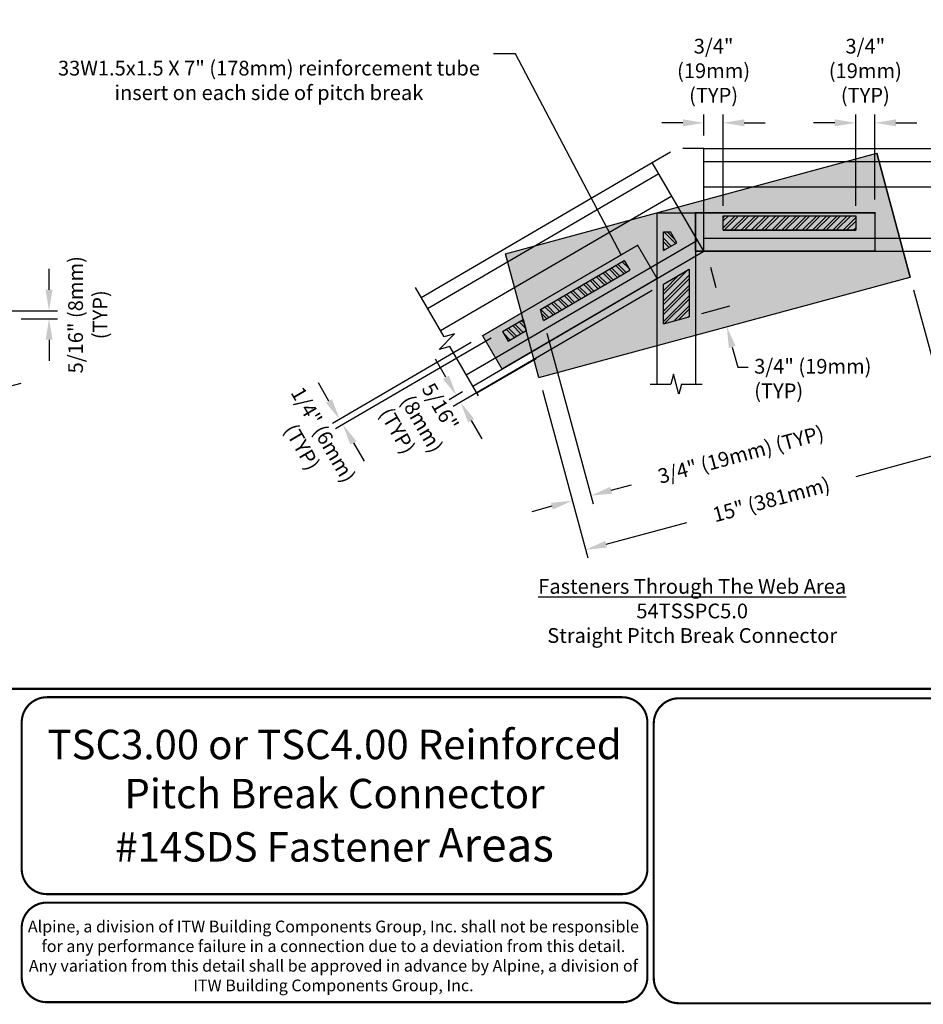
# Model space of a CAD drawing. Extents: x 0 to 11, y 0 to 8.5.
# Drawn here: x 3 to 7.3, y 0 to 4.7 of the extents above; entities that cross this region are included whole.
import ezdxf

# ---------------------------------------------------------------- set-up
doc = ezdxf.new("R2010")
doc.units = 0
doc.header["$LTSCALE"] = 0.25
doc.header["$MEASUREMENT"] = 0
doc.header["$PDMODE"] = 66
doc.header["$PDSIZE"] = -5
doc.linetypes.add('CENTER', pattern=[2, 1.25, -0.25, 0.25, -0.25])
doc.linetypes.add('HIDDEN', pattern=[0.375, 0.25, -0.125])
doc.layers.get('0').update_dxf_attribs({"linetype": 'CONTINUOUS'})
doc.layers.get('DEFPOINTS').update_dxf_attribs({"linetype": 'CENTER'})
for name, color, linetype in [('BOR', 7, 'CONTINUOUS'), ('Chords & Webs', 7, 'CONTINUOUS'), ('Chords & Webs Hidden', 7, 'HIDDEN'), ('Dim', 7, 'CONTINUOUS'), ('Pitch Break', 7, 'CONTINUOUS'), ('Screw Area', 7, 'CONTINUOUS'), ('Shading', 254, 'CONTINUOUS'), ('Shading2', 253, 'CONTINUOUS')]:
    doc.layers.add(name, color=color, linetype=linetype)
doc.styles.add('Arial', font='arial.ttf')
doc.styles.add('ROMAND', font='romand.shx', dxfattribs={"height": 0.07})
doc.styles.add('TrusSteel_Std.', font='romand.shx', dxfattribs={"height": 0.07})
doc.dimstyles.get("Standard").update_dxf_attribs({"dimtxt": 0.18, "dimasz": 0.18, "dimexe": 0.18, "dimexo": 0.0625, "dimgap": 0.09, "dimtad": 0, "dimtih": 1, "dimtoh": 1, "dimdec": 3, "dimzin": 0, "dimdsep": 46, "dimtxsty": 'Standard', "dimcen": 0.09, "dimadec": 0, "dimazin": 0, "dimtfac": 1, "dimtdec": 3, "dimtofl": 0, "dimtmove": 2, "dimatfit": 3, "dimfxl": 1, "dimtolj": 1, "dimtzin": 1, "dimarcsym": 0})
pattern_1 = [(135, (0.70425, -0.908986), (-0.02424706, -0.02424706), []), (135, (0.70425, -0.89282), (-0.02424706, -0.02424706), [])]

# ---------------------------------------------------------------- blocks, each defined once
blk = doc.blocks.new('*D3')
at = {"layer": 'DEFPOINTS', "color": 0, "transparency": 16777216}
for p in [(7.241, 3.4524), (5.4764, 2.9753), (7.4625, 2.6332)]:
    blk.add_point(p, dxfattribs=at)
at = {"layer": 'Dim', "color": 0, "lineweight": -2, "transparency": 16777216}
for p, q in [((7.2573, 3.392), (7.4729, 2.5945)), ((5.4928, 2.9149), (5.7084, 2.1174)), ((7.3659, 2.6071), (6.9824, 2.5034)), ((5.7945, 2.1822), (6.178, 2.2859))]:
    blk.add_line(p, q, dxfattribs=at)
at = {"layer": 'Dim', "color": 0, "transparency": 16777216}
for points in [[(7.3616, 2.6231), (7.3703, 2.591), (7.4625, 2.6332)], [(5.7901, 2.1983), (5.7988, 2.1661), (5.6979, 2.1561)]]:
    blk.add_solid(points, dxfattribs=at)
at = {"layer": 'Dim', "transparency": 16777216, "insert": (6.5802, 2.3946), "char_height": 0.07, "attachment_point": 5, "rotation": 15.13, "style": 'ROMAND'}
blk.add_mtext('\\A1;15" (381mm)', dxfattribs=at)

msp = doc.modelspace()

# ---------------------------------------------------------------- hatches: boundary and pattern name
at = {"layer": 'Screw Area'}
h = msp.add_hatch(dxfattribs=at)
h.set_pattern_fill('ANSI32', color=256, scale=0.091441, style=0)
h.set_pattern_definition([(45, (0.70425, -0.893746), (-0.02424706, 0.02424706), []), (45, (0.720416, -0.893746), (-0.02424706, 0.02424706), [])])
h.paths.add_polyline_path([(6.9819, 3.7437), (6.3517, 3.7437), (6.3517, 3.6751), (6.9819, 3.6751)])
h = msp.add_hatch(dxfattribs=at)
h.set_pattern_fill('ANSI32', color=256, scale=0.091441, angle=90, style=0)
h.set_pattern_definition(pattern_1)
h.paths.add_polyline_path([(6.1014, 3.6669), (6.0675, 3.6669), (6.0675, 3.5782), (6.1314, 3.6155)])
h = msp.add_hatch(dxfattribs=at)
h.set_pattern_fill('ANSI32', color=256, scale=0.091441, angle=90, style=0)
h.set_pattern_definition(pattern_1)
h.paths.add_polyline_path([(5.9081, 3.4852), (5.8812, 3.5313), (5.4827, 3.2988), (5.4971, 3.2455)])
h = msp.add_hatch(dxfattribs=at)
h.set_pattern_fill('ANSI32', color=256, scale=0.091441, style=0)
h.set_pattern_definition([(45, (0.70425, -0.908986), (-0.02424706, 0.02424706), []), (45, (0.720416, -0.908986), (-0.02424706, 0.02424706), [])])
h.paths.add_polyline_path([(6.1894, 3.4905), (6.0675, 3.4194), (6.0675, 3.2298), (6.1894, 3.2628)])
h = msp.add_hatch(dxfattribs=at)
h.set_pattern_fill('ANSI32', color=256, scale=0.091441, angle=90, style=0)
h.set_pattern_definition(pattern_1)
h.paths.add_polyline_path([(5.4153, 3.1977), (5.4009, 3.2511), (5.302, 3.1934), (5.3289, 3.1473)])
at = {"layer": 'Shading'}
h = msp.add_hatch(color=256, dxfattribs=at)
h.paths.add_polyline_path([(7.241, 3.4524), (7.0818, 4.0408), (5.3164, 3.5635), (5.3926, 3.2816), (5.9448, 3.6037), (6.037, 3.4457), (5.4421, 3.0987), (5.4755, 2.975)])
h.paths.add_polyline_path([(6.2199, 3.576), (6.2199, 3.7589), (7.0733, 3.7589), (7.0733, 3.576)], flags=16)
at = {"layer": 'Shading2'}
for points in [[(7.0733, 3.5754), (7.0733, 3.7583), (6.2199, 3.7583), (6.2199, 3.5754)], [(6.037, 3.4457), (5.9448, 3.6037), (5.2076, 3.1736), (5.2998, 3.0157)]]:
    msp.add_hatch(color=256, dxfattribs=at).paths.add_polyline_path(points)

# ---------------------------------------------------------------- linework, layer by layer
for p, q in [((7.0818, 4.0408), (7.241, 3.4524)), ((6.2199, 3.7583), (6.2199, 3.5602)), ((6.3517, 3.7437), (6.3517, 3.7342)), ((6.9819, 3.7437), (6.9819, 3.7342)), ((6.3517, 3.6751), (6.9819, 3.6751)), ((6.3186, 3.4013), (6.2925, 3.4978)), ((6.0135, 3.3879), (5.0682, 2.8364)), ((6.2497, 3.2791), (6.3833, 3.3152)), ((6.3947, 3.1199), (6.4208, 3.0234)), ((5.0331, 2.9759), (4.9828, 3.0622)), ((5.1124, 2.9063), (5.049, 2.8693)), ((5.1531, 2.7702), (5.2035, 2.6838))]:
    msp.add_line(p, q)
for points in [[(6.2199, 3.7583), (7.0733, 3.7583), (7.0733, 3.576), (6.2199, 3.576)], [(6.3517, 3.7437), (6.9819, 3.7437), (6.9819, 3.6751), (6.3517, 3.6751)]]:
    msp.add_lwpolyline(points, close=True)
for points in [[(6.3347, 3.4056), (6.3025, 3.3969), (6.3447, 3.3048)], [(6.4107, 3.1243), (6.3786, 3.1156), (6.3686, 3.2165)], [(5.0475, 2.9843), (5.0188, 2.9675), (5.0835, 2.8895)], [(5.1675, 2.7786), (5.1387, 2.7618), (5.1027, 2.8566)]]:
    msp.add_solid(points)
at = {"layer": 'BOR', "const_width": 0.01}
msp.add_lwpolyline([(0.125, 1.495), (10.875, 1.495, 0.414214), (10.995, 1.615), (10.995, 8.375, 0.414214), (10.875, 8.495), (0.125, 8.495, 0.414214), (0.005, 8.375), (0.005, 1.615, 0.414214)], format="xyb", close=True, dxfattribs=at)
for points in [[(5.9912, 0.6387, -0.414214), (5.8712, 0.5187), (3.1358, 0.5187, -0.414214), (3.0158, 0.6387), (3.0158, 1.335, -0.414214), (3.1358, 1.455), (5.8712, 1.455, -0.414214), (5.9912, 1.335), (5.9912, 0.6387)], [(7.6541, 0.12, -0.414214), (7.5341, 0), (6.1415, 0, -0.414214), (6.0215, 0.12), (6.0215, 1.33, -0.414214), (6.1415, 1.45), (7.5341, 1.45, -0.414214), (7.6541, 1.33), (7.6541, 0.12)], [(3.0158, 0.3587), (3.0158, 0.125, 0.414214), (3.1358, 0.005), (5.8712, 0.005, 0.414214), (5.9912, 0.125), (5.9912, 0.3587, 0.414214), (5.8712, 0.4787), (3.1358, 0.4787, 0.414214), (3.0158, 0.3587)]]:
    msp.add_lwpolyline(points, format="xyb", dxfattribs=at)
at = {"layer": 'Chords & Webs'}
for p, q in [((6.2603, 4.0637), (7.4185, 4.0637)), ((6.2603, 3.576), (6.2603, 4.0637)), ((4.9148, 3.3557), (6.0145, 3.9973)), ((6.2603, 3.576), (6.0145, 3.9973)), ((6.2603, 4.0027), (7.4185, 4.0027)), ((4.9456, 3.303), (6.0452, 3.9446)), ((5.007, 3.1977), (6.1067, 3.8393)), ((6.2603, 3.8808), (7.4185, 3.8808)), ((6.037, 3.7583), (6.2199, 3.7583)), ((6.037, 2.9435), (6.037, 3.7583)), ((6.2199, 3.7583), (6.2199, 2.9435)), ((5.1299, 2.9871), (6.2296, 3.6287)), ((6.2603, 3.637), (7.4185, 3.637)), ((5.1606, 2.9344), (6.2603, 3.576)), ((6.2603, 3.576), (7.4185, 3.576)), ((5.024, 3.1686), (4.8877, 3.4022)), ((5.0007, 3.1077), (5.0747, 3.1824)), ((5.0747, 3.1824), (5.024, 3.1686)), ((5.0514, 3.1216), (5.0007, 3.1077)), ((5.1877, 2.8879), (5.0514, 3.1216)), ((5.1798, 2.9015), (5.4617, 3.066)), ((6.1158, 2.9906), (6.1032, 2.9435)), ((6.141, 2.8963), (6.1158, 2.9906)), ((6.0045, 2.9435), (6.1032, 2.9435)), ((6.1537, 2.9435), (6.141, 2.8963)), ((6.1537, 2.9435), (6.2524, 2.9435))]:
    msp.add_line(p, q, dxfattribs=at)
at = {"layer": 'Chords & Webs Hidden', "linetype": 'HIDDEN'}
for p in [(6.0145, 3.9973), (6.2603, 4.0637)]:
    msp.add_line(p, (6.1284, 4.0637), dxfattribs=at)
at = {"layer": 'Chords & Webs Hidden', "const_width": 0.0061}
for points in [[(6.2199, 3.5754), (7.0733, 3.5754), (7.0733, 3.7583), (6.2199, 3.7583)], [(5.2998, 3.0157), (6.037, 3.4457), (5.9448, 3.6037), (5.2076, 3.1736)]]:
    msp.add_lwpolyline(points, close=True, dxfattribs=at)
at = {"layer": 'Dim'}
for p, q in [((6.2603, 4.1262), (6.2603, 4.2257)), ((6.3517, 3.7909), (6.3517, 4.2257)), ((6.9819, 3.7909), (6.9819, 4.2257)), ((7.0733, 3.8214), (7.0733, 4.2257)), ((6.1603, 4.1857), (6.0603, 4.1857)), ((6.4517, 4.1857), (6.5517, 4.1857)), ((6.8819, 4.1857), (6.7819, 4.1857)), ((7.1733, 4.1857), (7.2733, 4.1857)), ((3.1459, 3.3923), (3.1459, 3.4923)), ((2.6809, 3.2923), (3.1859, 3.2923)), ((3.0134, 3.2542), (3.1859, 3.2542)), ((5.5134, 3.1851), (5.7326, 2.3744)), ((3.1459, 3.1542), (3.1459, 3.0542)), ((5.1537, 3.1421), (4.493, 2.7567)), ((5.248, 3.1619), (4.5083, 2.7303)), ((6.4208, 3.0234), (6.4708, 3.0234)), ((4.4771, 2.8632), (4.4267, 2.9496)), ((2.9168, 2.9224), (3.0133, 2.9485)), ((4.5933, 2.6641), (4.6437, 2.5778)), ((5.8187, 2.4391), (5.9153, 2.4652)), ((5.5374, 2.3631), (5.4409, 2.337))]:
    msp.add_line(p, q, dxfattribs=at)
for points in [[(6.1603, 4.2024), (6.1603, 4.1691), (6.2603, 4.1857)], [(6.4517, 4.2024), (6.4517, 4.1691), (6.3517, 4.1857)], [(6.8819, 4.2024), (6.8819, 4.1691), (6.9819, 4.1857)], [(7.1733, 4.2024), (7.1733, 4.1691), (7.0733, 4.1857)], [(3.1293, 3.3923), (3.1626, 3.3923), (3.1459, 3.2923)], [(3.1293, 3.1542), (3.1626, 3.1542), (3.1459, 3.2542)], [(4.4915, 2.8716), (4.4627, 2.8548), (4.5275, 2.7768)], [(4.6077, 2.6725), (4.5789, 2.6557), (4.5429, 2.7505)], [(5.8144, 2.4552), (5.8231, 2.4231), (5.7222, 2.413)], [(5.533, 2.3792), (5.5417, 2.347), (5.6339, 2.3892)]]:
    msp.add_solid(points, dxfattribs=at)
at = {"layer": 'Pitch Break'}
for p, q in [((5.3164, 3.5635), (7.0818, 4.0408)), ((7.241, 3.4524), (7.0818, 4.0408)), ((5.4755, 2.975), (5.3164, 3.5635)), ((5.4755, 2.975), (7.241, 3.4524)), ((5.4517, 3.0633), (5.4617, 3.066))]:
    msp.add_line(p, q, dxfattribs=at)
at = {"layer": 'Screw Area'}
for p, q in [((6.0675, 3.5782), (6.0675, 3.6669)), ((6.0675, 3.6669), (6.1014, 3.6669)), ((6.1314, 3.6155), (6.1014, 3.6669)), ((6.0675, 3.5782), (6.1314, 3.6155)), ((5.4827, 3.2988), (5.8812, 3.5313)), ((5.8812, 3.5313), (5.9081, 3.4852)), ((5.4971, 3.2455), (5.9081, 3.4852)), ((6.0675, 3.4194), (6.1894, 3.4905)), ((6.1894, 3.4905), (6.1894, 3.2628)), ((6.0675, 3.2298), (6.0675, 3.4194)), ((5.4971, 3.2455), (5.4827, 3.2988)), ((5.302, 3.1934), (5.4009, 3.2511)), ((5.4009, 3.2511), (5.4153, 3.1977)), ((6.0675, 3.2298), (6.1894, 3.2628)), ((5.302, 3.1934), (5.3289, 3.1473)), ((5.3289, 3.1473), (5.4153, 3.1977))]:
    msp.add_line(p, q, dxfattribs=at)

# ---------------------------------------------------------------- texts
at = {"insert": (4.4801, 2.721), "char_height": 0.07, "width": 0.5077, "attachment_point": 2, "rotation": 300.26, "style": 'ROMAND'}
msp.add_mtext('1/4" (6mm)\\P(TYP)', dxfattribs=at)
at = {"insert": (4.9757, 2.9579), "char_height": 0.07, "attachment_point": 1, "rotation": 300.26, "style": 'ROMAND'}
msp.add_mtext('5/16"\\P(8mm)\\P(TYP)', dxfattribs=at)
at = {"layer": 'BOR', "attachment_point": 5}
for s, insert, char_height, width, style in [('{\\H0.875x;TSC3.00 or TSC4.00 Reinforced Pitch Break Connector\\P#14SDS Fastener A}reas', (4.5035, 0.9869), 0.16, 2.87334, 'Arial'), ('{\\fArial|b0|i0|c0|p34;Alpine, a division of ITW Building Components Group, Inc. shall not be responsible for any performance failure in a connection due to a deviation from this detail.\\PAny variation from this detail shall be approved in advance by Alpine, a division of ITW Building Components Group, Inc.}', (4.4981, 0.2249), 0.056, 2.918278, 'TrusSteel_Std.')]:
    msp.add_mtext(s, dxfattribs=dict(at, insert=insert, char_height=char_height, width=width, style=style))
at = {"layer": 'Dim', "char_height": 0.07, "attachment_point": 5, "style": 'ROMAND'}
for insert in [(6.306, 4.4245), (7.0276, 4.4245)]:
    msp.add_mtext('3/4"\\P(19mm)\\P(TYP)', dxfattribs=dict(at, insert=insert))
at = {"layer": 'Dim', "char_height": 0.07, "style": 'ROMAND'}
for s, insert, width, attachment_point in [('33W1.5x1.5 X 7" (178mm) reinforcement tube insert on each side of pitch break', (4.1915, 4.3784), 2.063428, 5), ('3/4" (19mm)\\P(TYP)', (6.4991, 3.0634), 0.984605, 1), ('{\\LFasteners Through The Web Area\\P\\Fromand.shx|c1;\\l54TSSPC5.0\\PStraight Pitch Break Connector}', (6.2043, 1.8651), 2.628788, 5)]:
    msp.add_mtext(s, dxfattribs=dict(at, insert=insert, width=width, attachment_point=attachment_point))
at = {"layer": 'Dim', "char_height": 0.07, "attachment_point": 5, "style": 'ROMAND'}
for s, insert, rotation in [('5/16" (8mm)\\P(TYP)', (3.3394, 3.2733), 90), ('3/4" (19mm) (TYP)', (6.4379, 2.6002), 15.13)]:
    msp.add_mtext(s, dxfattribs=dict(at, insert=insert, rotation=rotation))

# ---------------------------------------------------------------- dimensions: what is measured, and where the dimension line sits
at = {"layer": 'Dim'}
dim = msp.add_aligned_dim(p1=(5.4764, 2.9753), p2=(7.241, 3.4524), distance=-0.8486, text='15" (381mm)', dimstyle='Standard', override={"dimtxt": 0.07, "dimasz": 0.1, "dimexe": 0.04, "dimgap": 0.05, "dimtih": 0, "dimtoh": 0, "dimzin": 1, "dimtxsty": 'ROMAND', "dimclrt": 256, "dimadec": 2, "dimazin": 3}, dxfattribs=at)
dim.commit()
dim.dimension.update_dxf_attribs({"geometry": '*D3', "text_midpoint": (6.5802, 2.3946)})

# ---------------------------------------------------------------- leaders
msp.add_leader([(5.8658, 3.5576), (5.3641, 4.5145), (5.2599, 4.5145)], dimstyle='Standard', override={"dimtxt": 0.07, "dimasz": 0.1, "dimexe": 0.04, "dimgap": 0.05, "dimtad": 0, "dimtih": 0, "dimtoh": 0, "dimzin": 1, "dimtxsty": 'ROMAND', "dimclrt": 256, "dimadec": 2, "dimazin": 3})

doc.saveas('drawing.dxf')
